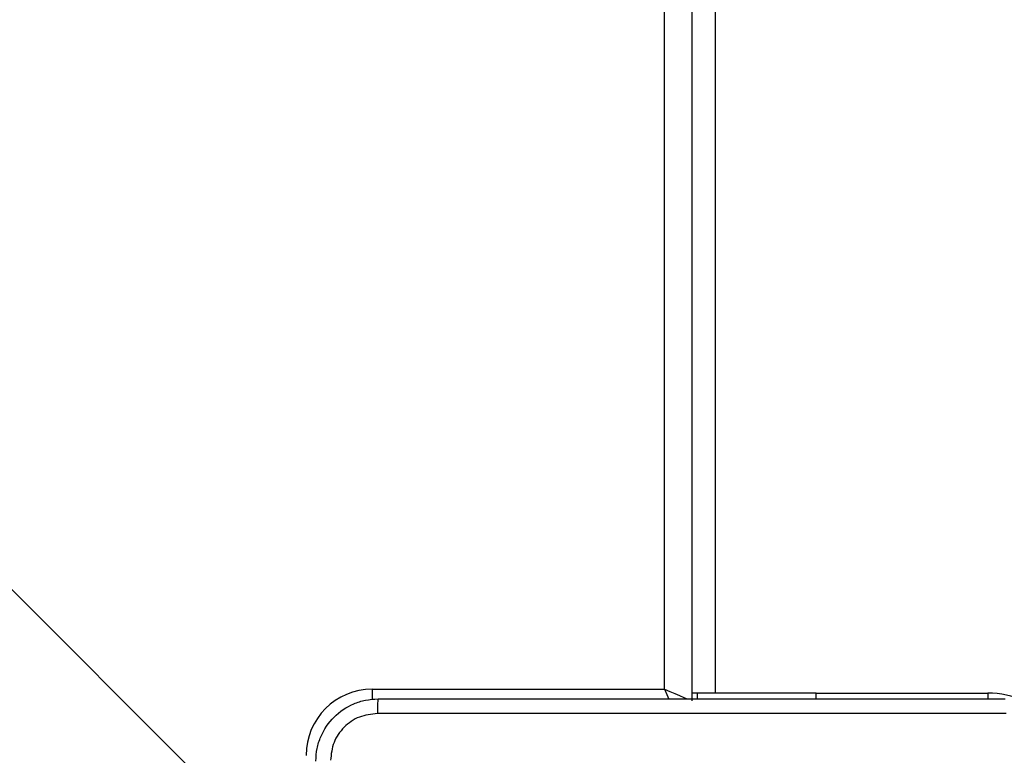
# Model space of a CAD drawing. Units: millimetres. Extents: x 3356 to 5508, y 2466 to 3947.
# Drawn here: x 4053 to 4065, y 2990 to 3000 of the extents above; entities that cross this region are included whole.
import ezdxf

# ---------------------------------------------------------------- set-up
doc = ezdxf.new("R2010")
doc.units = ezdxf.units.MM
doc.header["$LTSCALE"] = 200
doc.header["$PDSIZE"] = -1
doc.layers.add('strefa', color=6, linetype='Continuous')
doc.dimstyles.new('ISO-25', dxfattribs={"dimtxt": 2.5, "dimasz": 2.5, "dimexe": 1.25, "dimexo": 0.625, "dimtad": 1, "dimtxsty": 'Standard', "dimcen": 2.5, "dimadec": 0, "dimazin": 0, "dimtfac": 1, "dimtmove": 0, "dimatfit": 3, "dimfxl": 1, "dimarcsym": 0})

# ---------------------------------------------------------------- blocks, each defined once
blk = doc.blocks.new('1418')
at = {"color": 8, "linetype": 'Continuous', "lineweight": 25}
for p, q in [((4061.034, 2991.109), (4061.034, 3053.759)), ((4061.684, 3053.759), (4061.684, 2991.059)), ((4057.284, 2991.109), (4057.284, 2990.976)), ((4062.984, 2991.059), (4065.185, 2991.059)), ((4065.185, 2991.059), (4065.185, 2990.983))]:
    blk.add_line(p, q, dxfattribs=at)
at = {"color": 7, "linetype": 'Continuous', "lineweight": 25}
for p, q in [((4061.384, 3053.759), (4061.384, 2990.959)), ((4056.501, 2988.542), (4049.127, 2995.917)), ((4057.284, 2991.109), (4061.034, 2991.109)), ((4061.456, 2991.059), (4061.384, 2991.059)), ((4061.456, 2991.059), (4061.456, 2990.984)), ((4062.984, 2991.059), (4061.456, 2991.059)), ((4062.984, 2990.984), (4062.984, 2991.059))]:
    blk.add_line(p, q, dxfattribs=at)
at = {"color": 8, "linetype": 'Continuous', "lineweight": 25, "flags": 128}
for points in [[(4061.034, 2991.109), (4061.064, 2991.041), (4061.09, 2990.981)], [(4061.034, 2991.109), (4061.103, 2991.08), (4061.168, 2991.052), (4061.229, 2991.026), (4061.282, 2991.003), (4061.325, 2990.985), (4061.331, 2990.982)]]:
    blk.add_lwpolyline(points, dxfattribs=at)
at = {"color": 7, "linetype": 'Continuous', "lineweight": 25}
blk.add_arc((4057.284, 2990.259), 0.85, 90, 180, dxfattribs=at)
at = {"color": 8, "linetype": 'Continuous', "lineweight": 25}
blk.add_arc((4065.184, 2989.959), 1.1, 64.8905, 90, dxfattribs=at)
at = {"color": 7, "linetype": 'Continuous', "lineweight": 25}
for points, knots in [([(4056.559, 2990.184), (4056.563, 2990.239), (4056.569, 2990.346), (4056.634, 2990.547), (4056.779, 2990.764), (4056.997, 2990.91), (4057.197, 2990.975), (4057.305, 2990.981), (4057.36, 2990.984)], [0, 0, 0, 0, 0.130352, 0.257321, 0.499981, 0.742419, 0.869384, 1, 1, 1, 1]), ([(4057.36, 2990.984), (4057.358, 2990.981), (4057.355, 2990.976), (4057.352, 2990.933), (4057.35, 2990.872), (4057.349, 2990.822), (4057.349, 2990.797)], [0, 0, 0, 0, 0.249949, 0.499876, 0.749588, 1, 1, 1, 1]), ([(4057.36, 2990.984), (4058.253, 2990.984), (4060.042, 2990.984), (4062.727, 2990.984), (4064.516, 2990.984), (4065.409, 2990.984)], [0, 0, 0, 0, 0.33329, 0.666698, 1, 1, 1, 1]), ([(4057.349, 2990.797), (4057.27, 2990.787), (4057.113, 2990.769), (4056.913, 2990.63), (4056.774, 2990.431), (4056.756, 2990.274), (4056.747, 2990.195)], [0, 0, 0, 0, 0.250033, 0.49994, 0.750048, 1, 1, 1, 1]), ([(4065.42, 2990.797), (4064.524, 2990.797), (4062.731, 2990.797), (4060.038, 2990.797), (4058.245, 2990.797), (4057.349, 2990.797)], [0, 0, 0, 0, 0.333338, 0.666662, 1, 1, 1, 1])]:
    blk.add_open_spline(points, degree=3, knots=knots, dxfattribs=at)
blk = doc.blocks.new('*D4')
at = {"layer": 'Defpoints', "color": 0}
for p in [(4320.31, 3762.154), (3467.841, 2580.165), (4838.454, 2580.165)]:
    blk.add_point(p, dxfattribs=at)
at = {"layer": 'strefa', "color": 0, "lineweight": -2}
for p, q in [((4300.31, 3762.154), (3447.841, 3762.154)), ((3467.841, 3691.034), (3467.841, 2651.285)), ((4818.454, 2580.165), (3447.841, 2580.165))]:
    blk.add_line(p, q, dxfattribs=at)
at = {"layer": 'strefa', "color": 0}
for points in [[(3479.695, 3691.034), (3455.988, 3691.034), (3467.841, 3762.154)], [(3455.988, 2651.285), (3479.695, 2651.285), (3467.841, 2580.165)]]:
    blk.add_solid(points, dxfattribs=at)
at = {"layer": 'strefa', "color": 0, "insert": (3402.361, 3171.159), "char_height": 70, "attachment_point": 5, "rotation": 90}
blk.add_mtext('1182', dxfattribs=at)
blk = doc.blocks.new('*D6')
at = {"layer": 'Defpoints', "color": 0}
for p in [(4343.284, 3562.154), (3697.979, 2780.165), (4815.484, 2780.165)]:
    blk.add_point(p, dxfattribs=at)
at = {"layer": 'strefa', "color": 0, "lineweight": -2}
for p, q in [((4323.284, 3562.154), (3677.979, 3562.154)), ((3697.979, 3491.034), (3697.979, 2851.285)), ((4795.484, 2780.165), (3677.979, 2780.165))]:
    blk.add_line(p, q, dxfattribs=at)
at = {"layer": 'strefa', "color": 0}
for points in [[(3709.832, 3491.034), (3686.126, 3491.034), (3697.979, 3562.154)], [(3686.126, 2851.285), (3709.832, 2851.285), (3697.979, 2780.165)]]:
    blk.add_solid(points, dxfattribs=at)
at = {"layer": 'strefa', "color": 0, "insert": (3632.499, 3171.159), "char_height": 70, "attachment_point": 5, "rotation": 90}
blk.add_mtext('782', dxfattribs=at)

msp = doc.modelspace()

# ---------------------------------------------------------------- block references
msp.add_blockref('1418', (0, 0))

# ---------------------------------------------------------------- dimensions: what is measured, and where the dimension line sits
at = {"layer": 'strefa', "color": 0}
for base, p1, p2, picture, middle in [((3467.841, 2580.165), (4320.31, 3762.154), (4838.454, 2580.165), '*D4', (3402.361, 3171.159)), ((3697.979, 2780.165), (4343.284, 3562.154), (4815.484, 2780.165), '*D6', (3632.499, 3171.159))]:
    dim = msp.add_linear_dim(base=base, p1=p1, p2=p2, angle=90, dimstyle='ISO-25', override={"dimtxt": 70, "dimasz": 71.12, "dimexe": 20, "dimexo": 20, "dimgap": 30.48, "dimdec": 0, "dimlfac": 1, "dimzin": 1, "dimadec": 2, "dimtzin": 1}, dxfattribs=at)
    dim.commit()
    dim.dimension.update_dxf_attribs({"geometry": picture, "text_midpoint": middle})

doc.saveas('drawing.dxf')
